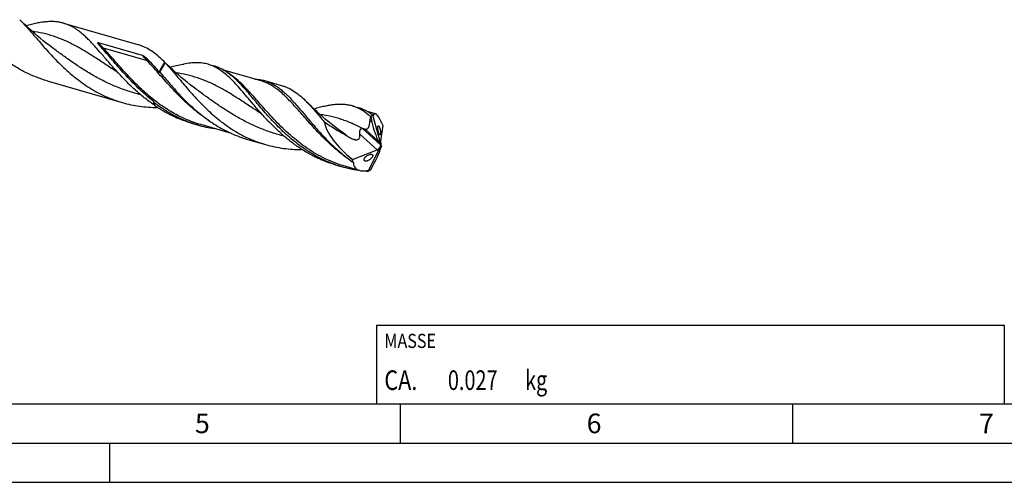
# Model space of a CAD drawing. Units: millimetres. Extents: x 0 to 594, y 0 to 420.
# Drawn here: x 199 to 324, y 0 to 59 of the extents above; entities that cross this region are included whole.
import ezdxf

# ---------------------------------------------------------------- set-up
doc = ezdxf.new("R2010")
doc.units = ezdxf.units.MM
doc.header["$LTSCALE"] = 32.67
for name, color, linetype in [('607953835-000_CL', 7, 'CONTINUOUS'), ('608014903-000-00-ED1_CL', 7, 'CONTINUOUS'), ('608014903-000-00-ED1_FORMAT', 7, 'CONTINUOUS')]:
    doc.layers.add(name, color=color, linetype=linetype)
doc.styles.get("Standard").update_dxf_attribs({"font": 'TXT.SHX', "width": 0.7})

# ---------------------------------------------------------------- blocks, each defined once
blk = doc.blocks.new('MASS_001_BL8', base_point=(284, 15))
at = {"layer": '608014903-000-00-ED1_CL', "color": 7, "linetype": 'CONTINUOUS'}
for p, q in [((244, 20), (324, 20)), ((244, 20), (244, 10)), ((324, 20), (324, 10)), ((244, 10), (324, 10))]:
    blk.add_line(p, q, dxfattribs=at)
at = {"layer": '608014903-000-00-ED1_CL', "color": 2, "linetype": 'CONTINUOUS'}
for s, height, width, p in [('MASSE', 1.8, 0.838095, (245, 17.1)), ('CA. ', 2.5, 0.809524, (245, 11.75)), ('0.027', 2.5, 0.742857, (253.1, 11.75)), (' kg', 2.5, 0.738095, (262.38, 11.75))]:
    blk.add_text(s, height=height, dxfattribs=dict(at, width=width)).set_placement(p)

msp = doc.modelspace()

# ---------------------------------------------------------------- linework, layer by layer
at = {"layer": '607953835-000_CL', "color": 7, "linetype": 'CONTINUOUS'}
for p, q in [((199.3672, 58.1213), (199.3377, 58.1133)), ((204.1358, 58.445), (213.7185, 55.6787)), ((202.7193, 55.3075), (202.7191, 55.3076)), ((208.5549, 55.9852), (214.1412, 54.3726)), ((217.0332, 53.4428), (216.8855, 53.592)), ((217.7186, 52.8238), (217.689, 52.8158)), ((222.552, 53.2097), (223.3395, 52.9824)), ((210.8807, 52.2755), (210.8805, 52.2756)), ((229.2874, 51.1032), (224.4984, 52.4857)), ((202.0183, 51.1098), (211.601, 48.3435)), ((229.2874, 51.1032), (229.2865, 51.1035)), ((229.7354, 51.1361), (232.0183, 50.4771)), ((221.0705, 50.01), (221.0703, 50.0101)), ((215.6633, 48.0433), (215.7505, 47.9232)), ((240.9033, 47.9122), (241.6907, 47.6849)), ((229.2319, 46.9779), (229.2318, 46.978)), ((236.2017, 47.5629), (236.0399, 47.5185)), ((242.0546, 47.4203), (242.048, 47.4241)), ((242.0546, 47.4202), (242.048, 47.4241)), ((243.8738, 46.8925), (242.8494, 47.1882)), ((243.2577, 46.5516), (243.4081, 45.8665)), ((243.4966, 46.7637), (244.6099, 42.8149)), ((220.3913, 45.7249), (221.1788, 45.4975)), ((225.5081, 44.41), (221.6268, 45.5304)), ((244.8055, 45.4782), (244.5264, 43.4349)), ((239.4218, 44.7124), (239.4216, 44.7125)), ((227.5747, 43.6512), (229.8576, 42.9922)), ((242.9526, 39.6119), (244.5631, 42.7744)), ((244.4572, 43.0004), (244.281, 43.3461)), ((244.5524, 42.7898), (244.5489, 42.7912)), ((244.5524, 42.7898), (244.6099, 42.8149)), ((244.5524, 42.7898), (244.5631, 42.7744)), ((244.6206, 42.7995), (244.5631, 42.7744)), ((244.6099, 42.8149), (244.6206, 42.7995)), ((244.6206, 42.7995), (244.6223, 42.7986)), ((240.9578, 41.0954), (244.0672, 42.3216)), ((244.5609, 42.6336), (244.4774, 42.3628)), ((238.7426, 40.4273), (239.5301, 40.2)), ((241.7996, 39.707), (239.9781, 40.2328)), ((243.2577, 39.8048), (243.5683, 40.3568))]:
    msp.add_line(p, q, dxfattribs=at)
at = {"layer": '607953835-000_CL', "color": 9, "linetype": 'CONTINUOUS'}
for p, q in [((214.8097, 53.6362), (209.2234, 55.2489)), ((243.4977, 46.7661), (243.4811, 46.7763)), ((243.5846, 46.7113), (243.5631, 46.725)), ((243.5846, 46.7113), (243.5631, 46.7247)), ((243.4081, 45.8665), (243.1833, 46.0718)), ((244.0672, 42.3216), (241.8814, 44.3185)), ((244.4572, 43.0004), (242.2128, 45.0507)), ((244.281, 43.3461), (242.4938, 44.9789))]:
    msp.add_line(p, q, dxfattribs=at)
at = {"layer": '607953835-000_CL', "color": 7, "linetype": 'CONTINUOUS'}
for points in [[(202.7193, 55.3075), (202.3297, 55.5988), (201.9258, 55.9086), (201.5311, 56.2195), (201.1457, 56.5311), (200.7696, 56.8434), (200.4021, 57.1567), (200.0431, 57.4707), (199.6929, 57.7854), (199.3511, 58.1007), (199.0177, 58.4164), (198.6927, 58.7324), (198.5341, 58.8897)], [(221.0705, 50.01), (220.6817, 50.3007), (220.2782, 50.6101), (219.8836, 50.9209), (219.498, 51.2327), (219.1212, 51.5455), (218.7532, 51.8592), (218.3938, 52.1737), (218.0431, 52.4888), (217.7011, 52.8043), (217.3679, 53.1199), (217.0433, 53.4355), (216.8855, 53.592)], [(210.8805, 52.2755), (210.9206, 52.2489), (210.9574, 52.2231), (210.9888, 52.1998), (211.0147, 52.1797), (211.036, 52.1624), (211.0545, 52.1466), (211.0705, 52.1326), (211.0837, 52.1204), (211.0951, 52.1095), (211.1046, 52.1), (211.1119, 52.0925), (211.1147, 52.0895)], [(239.4218, 44.7124), (239.0331, 45.003), (238.6296, 45.3125), (238.2349, 45.6233), (237.8493, 45.9351), (237.4725, 46.2479), (237.1044, 46.5617), (236.7449, 46.8762), (236.3942, 47.1914), (236.0521, 47.5069), (235.7188, 47.8226), (235.3942, 48.1383), (235.0974, 48.4343)], [(229.2318, 46.978), (229.2714, 46.9517), (229.308, 46.926), (229.3393, 46.9028), (229.3653, 46.8827), (229.3868, 46.8652), (229.4055, 46.8493), (229.4216, 46.8352), (229.4349, 46.8229), (229.4464, 46.8119), (229.456, 46.8024), (229.4631, 46.7949), (229.4676, 46.7901)]]:
    msp.add_lwpolyline(points, dxfattribs=at)
for centre, radius, start, end in [((212.9237, 71.1713), 19.0748, 289.534217, 290.001607), ((225.5136, 60.5311), 15.646, 253.915735, 261.977349), ((243.8332, 55.1049), 15.5137, 250.872144, 253.896382), ((243.8648, 55.2334), 15.6459, 253.915741, 261.975897), ((243.9994, 56.2852), 16.7066, 264.719929, 266.402746)]:
    msp.add_arc(centre, radius, start, end, dxfattribs=at)
at = {"layer": '607953835-000_CL', "color": 9, "linetype": 'CONTINUOUS'}
for centre, radius, start, end in [((239.8033, 40.8042), 7.0137, 57.583868, 58.215216), ((251.4857, 56.7022), 19.0938, 236.36703, 236.681391), ((251.4147, 56.5943), 18.9647, 236.681514, 236.887981)]:
    msp.add_arc(centre, radius, start, end, dxfattribs=at)
at = {"layer": '607953835-000_CL', "color": 7, "linetype": 'CONTINUOUS'}
for centre, major_axis, ratio, start_param, end_param in [((244.5904, 42.7935), (-0.6656, 4.1469), 0.47925995, 0.22587785, 0.36599244), ((244.6052, 42.7892), (-0.8619, 4.2798), 0.20721529, 0.34002973, 0.3404869), ((244.6052, 42.7892), (-0.8274, 4.1086), 0.20721529, 5.52845839, 6.54670709), ((243.9522, 42.9777), (6.3957, -4.2563), 0.42760597, -2.75720051, -1.76067686), ((244.7168, 45.705), (-0.9807, 3.7328), 0.31990789, 1.4438057, 2.16811734), ((244.6052, 42.7892), (-0.8619, 4.2798), 0.20721529, -0.93384964, -0.82839277), ((244.0881, 42.6943), (0.4395, 0.3331), 0.57376632, -2.02455264, -0.68862179), ((244.3555, 42.45), (-0.2288, 0.871), 0.31990789, -1.25362089, -0.97347531), ((244.7058, 43.0044), (-0.1278, 0.5322), 0.25023596, 0.57114483, 1.90707568), ((244.9733, 43.0943), (0.417, 0.6978), 0.21765002, -4.14932949, -3.86918392), ((242.7101, 40.3883), (1.7869, 2.9904), 0.21765002, -1.4519029, -0.72759126), ((244.6052, 42.7892), (3.4607, 2.8754), 0.45400229, 2.61415437, 2.71961123), ((244.6052, 42.7892), (3.3222, 2.7604), 0.45400229, 2.79327708, 3.81152579), ((244.6052, 42.7892), (3.4607, 2.8754), 0.45400229, -2.39515157, -2.3946944), ((244.5904, 42.7935), (2.4783, 3.3175), 0.27326756, -2.59103264, -2.45091806)]:
    msp.add_ellipse(centre, major_axis=major_axis, ratio=ratio, start_param=start_param, end_param=end_param, dxfattribs=at)
for points, knots in [([(198.5341, 58.8897), (198.7347, 58.6894), (199.1378, 58.2672), (199.7387, 57.5981), (200.3591, 56.8837), (201.004, 56.1339), (201.6781, 55.3595), (202.632, 54.2969), (203.9078, 52.9755), (205.3031, 51.7397), (206.508, 50.8294), (207.455, 50.1963), (208.4406, 49.6234), (209.462, 49.1179), (210.5156, 48.6856), (211.2368, 48.4486), (211.601, 48.3435)], [0, 0, 0, 0, 0.04986526, 0.10264815, 0.15820601, 0.21629905, 0.27662059, 0.33883059, 0.46747413, 0.59954349, 0.66620048, 0.73300046, 0.79982187, 0.8666001, 0.93331944, 1, 1, 1, 1]), ([(204.1358, 58.445), (203.965, 58.4943), (203.6151, 58.5757), (203.0743, 58.6448), (202.5136, 58.6632), (201.9314, 58.634), (201.3259, 58.5608), (200.6955, 58.4477), (200.0391, 58.2994), (199.5943, 58.1833), (199.3672, 58.1213)], [0, 0, 0, 0, 0.11019048, 0.22212246, 0.33739733, 0.45736052, 0.58304319, 0.71516067, 0.8541089, 1, 1, 1, 1]), ([(211.1147, 52.0895), (210.7793, 52.4552), (210.1359, 53.1802), (209.2144, 54.2523), (208.4754, 55.1047), (207.8998, 55.7399), (207.4829, 56.1802), (207.0708, 56.5905), (206.6614, 56.9682), (206.2524, 57.311), (205.8416, 57.6173), (205.4268, 57.8855), (205.0058, 58.1143), (204.5768, 58.3031), (204.2834, 58.4023), (204.1358, 58.445)], [0, 0, 0, 0, 0.15575656, 0.30421004, 0.44376571, 0.50982015, 0.57326893, 0.63408393, 0.69230653, 0.74805325, 0.80153056, 0.85303545, 0.90295521, 0.9517643, 1, 1, 1, 1]), ([(202.0183, 51.1098), (201.5608, 51.2418), (200.657, 51.5482), (199.3481, 52.1279), (198.0932, 52.8185), (196.8987, 53.6069), (195.7685, 54.4764), (194.7041, 55.4081), (193.7049, 56.3808), (193.0717, 57.0508), (192.7636, 57.3868)], [0, 0, 0, 0, 0.12608705, 0.25228259, 0.37860857, 0.50492644, 0.63089145, 0.75593633, 0.87928564, 1, 1, 1, 1]), ([(208.9153, 55.3846), (208.8917, 55.4103), (208.8451, 55.4617), (208.7766, 55.5393), (208.7212, 55.6043), (208.6782, 55.6565), (208.6468, 55.6957), (208.6163, 55.7349), (208.5869, 55.7743), (208.5589, 55.814), (208.537, 55.8476), (208.5209, 55.8747), (208.5097, 55.8952), (208.4999, 55.916), (208.4932, 55.9338), (208.4895, 55.9483), (208.488, 55.9594), (208.4885, 55.9709), (208.4926, 55.9806), (208.4996, 55.9866), (208.5096, 55.9908), (208.5236, 55.9915), (208.5396, 55.9892), (208.5499, 55.9866), (208.5549, 55.9852)], [0, 0, 0, 0, 0.12949053, 0.25754831, 0.38400619, 0.4465633, 0.50861808, 0.57011475, 0.63097783, 0.69109994, 0.75031817, 0.77951463, 0.80837368, 0.83682996, 0.86480424, 0.87860967, 0.89233386, 0.90618078, 0.92107426, 0.92988, 0.93985486, 0.96067632, 0.98074102, 1, 1, 1, 1]), ([(215.5942, 48.5022), (215.2512, 48.7665), (214.5845, 49.314), (213.6363, 50.1817), (212.7417, 51.0773), (211.8982, 51.9835), (211.1016, 52.8828), (210.3466, 53.7581), (209.6266, 54.593), (209.1508, 55.1284), (208.9153, 55.3846)], [0, 0, 0, 0, 0.13520848, 0.26920136, 0.40121881, 0.53038058, 0.65574052, 0.7763512, 0.89134055, 1, 1, 1, 1]), ([(216.8855, 53.592), (216.6351, 53.842), (216.1392, 54.3085), (215.36, 54.9135), (214.6856, 55.3079), (214.1365, 55.545), (213.8584, 55.6383), (213.7184, 55.6787)], [0, 0, 0, 0, 0.27693296, 0.53229671, 0.77074887, 0.885984, 1, 1, 1, 1]), ([(214.1412, 54.3726), (214.155, 54.3686), (214.1812, 54.3584), (214.2306, 54.3346), (214.2883, 54.3014), (214.3542, 54.2588), (214.4383, 54.1998), (214.5392, 54.1224), (214.6559, 54.0252), (214.7688, 53.9244), (214.9155, 53.7855), (215.0213, 53.6767), (215.0898, 53.6022)], [0, 0, 0, 0, 0.03493347, 0.06848504, 0.13354987, 0.19715502, 0.25992686, 0.38406122, 0.50726372, 0.63014976, 0.75308598, 1, 1, 1, 1]), ([(215.0898, 53.6022), (215.2929, 53.3812), (215.703, 52.9218), (216.1062, 52.4563), (216.3124, 52.2174)], [0, 0, 0, 0, 0.48748967, 1, 1, 1, 1]), ([(216.3124, 52.2174), (216.4149, 52.444), (216.5814, 52.7699), (216.8336, 53.1724), (216.9658, 53.3561), (217.0332, 53.4428)], [0, 0, 0, 0, 0.52367915, 0.76872138, 1, 1, 1, 1]), ([(217.0796, 53.3861), (216.9506, 53.2124), (216.7053, 52.8314), (216.5008, 52.4275), (216.4038, 52.2128)], [0, 0, 0, 0, 0.47870257, 1, 1, 1, 1]), ([(217.0796, 53.3861), (217.0759, 53.391), (217.061, 53.4104), (217.0453, 53.4292), (217.0332, 53.4428)], [0, 0, 0, 0, 0.25387812, 1, 1, 1, 1]), ([(217.0796, 53.3861), (217.2738, 53.1798), (217.6646, 52.7481), (218.2503, 52.0702), (218.8568, 51.3525), (219.4887, 50.6047), (220.1502, 49.8369), (220.8447, 49.0597), (221.5751, 48.2839), (222.6047, 47.2607), (223.9843, 46.0459), (225.4922, 44.976), (226.7752, 44.2355), (227.7721, 43.7451), (228.7996, 43.3252), (229.5026, 43.0946), (229.8576, 42.9922)], [0, 0, 0, 0, 0.05075743, 0.10433788, 0.16055083, 0.21913735, 0.27978649, 0.34215866, 0.4059123, 0.4707145, 0.60224672, 0.7348569, 0.80123192, 0.86754708, 0.93379471, 1, 1, 1, 1]), ([(219.3018, 53.1944), (219.043, 53.147), (218.5126, 53.0332), (217.9877, 52.8973), (217.7186, 52.8238)], [0, 0, 0, 0, 0.48536338, 1, 1, 1, 1]), ([(222.552, 53.2097), (222.3178, 53.2773), (221.8312, 53.3792), (221.0705, 53.4285), (220.2701, 53.3831), (219.7269, 53.2996), (219.4482, 53.2471)], [0, 0, 0, 0, 0.23351933, 0.47424494, 0.72828296, 1, 1, 1, 1]), ([(223.703, 52.7181), (223.5195, 52.8229), (223.1452, 53.011), (222.7506, 53.1524), (222.552, 53.2097)], [0, 0, 0, 0, 0.50556016, 1, 1, 1, 1]), ([(226.1025, 51.2501), (225.8853, 51.4567), (225.4525, 51.8423), (224.7713, 52.3405), (224.1828, 52.667), (223.7039, 52.867), (223.4615, 52.9472), (223.3395, 52.9824)], [0, 0, 0, 0, 0.27317809, 0.5275384, 0.76758437, 0.88429413, 1, 1, 1, 1]), ([(229.4676, 46.7901), (229.1895, 47.0989), (228.6521, 47.7125), (227.8783, 48.6254), (227.1429, 49.4975), (226.4379, 50.312), (225.754, 51.0541), (225.0809, 51.7107), (224.4079, 52.2711), (223.9388, 52.5834), (223.703, 52.7181)], [0, 0, 0, 0, 0.15017868, 0.29469595, 0.43240878, 0.56236534, 0.68393433, 0.79695497, 0.90189596, 1, 1, 1, 1]), ([(215.6633, 48.0433), (215.2347, 48.3329), (214.4036, 48.9453), (213.2329, 49.9444), (212.1394, 50.9962), (211.4497, 51.7242), (211.1147, 52.0895)], [0, 0, 0, 0, 0.2543341, 0.50701482, 0.75630089, 1, 1, 1, 1]), ([(216.3124, 52.2174), (216.3204, 52.2184), (216.351, 52.2204), (216.3817, 52.2171), (216.4038, 52.2128)], [0, 0, 0, 0, 0.26359456, 1, 1, 1, 1]), ([(216.4038, 52.2128), (216.6825, 51.8832), (217.2516, 51.2079), (218.1358, 50.1872), (219.0801, 49.1573), (219.7477, 48.4872), (220.0942, 48.1574)], [0, 0, 0, 0, 0.23601217, 0.48295342, 0.73841671, 1, 1, 1, 1]), ([(238.7497, 40.4478), (238.3913, 40.5721), (237.6831, 40.8471), (236.6528, 41.3347), (235.6577, 41.8924), (234.3837, 42.7192), (232.8978, 43.8856), (231.5439, 45.1784), (230.5353, 46.2474), (229.8222, 47.045), (229.144, 47.8326), (228.4967, 48.5989), (227.876, 49.333), (227.2768, 50.0245), (226.6934, 50.6642), (226.2992, 51.0628), (226.1025, 51.2501)], [0, 0, 0, 0, 0.06754696, 0.13516083, 0.20284231, 0.27054502, 0.40548831, 0.53850322, 0.60356764, 0.66719609, 0.7290195, 0.78867588, 0.84583317, 0.90021479, 0.95162883, 1, 1, 1, 1]), ([(228.4892, 51.3339), (228.7021, 51.3251), (229.1226, 51.285), (229.5353, 51.1939), (229.7354, 51.1361)], [0, 0, 0, 0, 0.50564146, 1, 1, 1, 1]), ([(229.7354, 51.1361), (229.9122, 51.085), (230.2635, 50.9619), (230.7741, 50.7178), (231.2735, 50.4145), (231.7653, 50.0541), (232.2536, 49.6392), (232.7424, 49.1729), (233.2358, 48.6593), (233.7377, 48.1031), (234.2517, 47.5096), (234.7814, 46.8845), (235.3299, 46.2345), (236.1001, 45.3316), (237.1184, 44.1832), (237.9875, 43.2957), (238.4451, 42.8601)], [0, 0, 0, 0, 0.04547855, 0.09177359, 0.13962765, 0.18965409, 0.24230906, 0.29788792, 0.35653739, 0.41827576, 0.48301538, 0.55058472, 0.62074883, 0.69322782, 0.84387942, 1, 1, 1, 1]), ([(232.0183, 50.4771), (232.1545, 50.4377), (232.4252, 50.3467), (232.9598, 50.1153), (233.616, 49.7295), (234.3734, 49.137), (234.8546, 48.6796), (235.0974, 48.4343)], [0, 0, 0, 0, 0.11391518, 0.22905801, 0.46739005, 0.72278574, 1, 1, 1, 1]), ([(211.601, 48.3435), (211.9628, 48.239), (212.6946, 48.0561), (213.8093, 47.8611), (214.9356, 47.7439), (215.6903, 47.7159), (216.0678, 47.7138)], [0, 0, 0, 0, 0.24974205, 0.49962765, 0.74973233, 1, 1, 1, 1]), ([(215.685, 48.3065), (215.6771, 48.3226), (215.6457, 48.3873), (215.6156, 48.4526), (215.5942, 48.5022)], [0, 0, 0, 0, 0.24956354, 1, 1, 1, 1]), ([(215.6633, 48.0433), (215.6554, 48.0795), (215.6251, 48.2313), (215.6049, 48.385), (215.5942, 48.5022)], [0, 0, 0, 0, 0.23920433, 1, 1, 1, 1]), ([(221.1788, 45.4975), (220.6829, 45.6407), (219.7041, 45.9773), (218.2926, 46.6244), (216.947, 47.4011), (216.0975, 47.9943), (215.685, 48.3065)], [0, 0, 0, 0, 0.24963763, 0.49956017, 0.74981128, 1, 1, 1, 1]), ([(215.685, 48.3065), (215.689, 48.2731), (215.7059, 48.1446), (215.7291, 48.0168), (215.7505, 47.9232)], [0, 0, 0, 0, 0.25926066, 1, 1, 1, 1]), ([(220.3913, 45.7249), (219.9792, 45.8438), (219.164, 46.1164), (217.9788, 46.6245), (216.8367, 47.2256), (216.107, 47.6825), (215.7505, 47.9232)], [0, 0, 0, 0, 0.24965019, 0.49950923, 0.74966702, 1, 1, 1, 1]), ([(220.0942, 48.1574), (220.6233, 47.6537), (221.4506, 46.9278), (222.6262, 46.0489), (223.5485, 45.4387), (224.507, 44.8868), (225.4993, 44.3997), (226.522, 43.9824), (227.2215, 43.7532), (227.5747, 43.6512)], [0, 0, 0, 0, 0.24853007, 0.37374843, 0.4991461, 0.62452764, 0.74979599, 0.87493766, 1, 1, 1, 1]), ([(235.0974, 48.4343), (235.281, 48.2489), (235.6497, 47.8589), (236.1985, 47.2413), (236.7632, 46.582), (237.1453, 46.1291), (237.3408, 45.8979)], [0, 0, 0, 0, 0.23109808, 0.47520996, 0.73181364, 1, 1, 1, 1]), ([(240.9033, 47.9122), (240.7353, 47.9607), (240.391, 48.0405), (239.8585, 48.1069), (239.3062, 48.1225), (238.7324, 48.0903), (238.1352, 48.0138), (237.5132, 47.8972), (236.8651, 47.7451), (236.426, 47.6263), (236.2017, 47.5629)], [0, 0, 0, 0, 0.10983364, 0.22145279, 0.33649577, 0.4563423, 0.58205017, 0.7143393, 0.8536142, 1, 1, 1, 1]), ([(242.048, 47.4241), (241.8655, 47.5281), (241.4931, 47.7147), (241.1007, 47.8552), (240.9033, 47.9122)], [0, 0, 0, 0, 0.50549998, 1, 1, 1, 1]), ([(243.4969, 46.7644), (243.354, 46.8697), (243.0663, 47.0669), (242.6187, 47.3229), (242.1617, 47.5317), (241.8484, 47.6393), (241.6907, 47.6849)], [0, 0, 0, 0, 0.2613049, 0.51315409, 0.75831327, 1, 1, 1, 1]), ([(238.7426, 40.4273), (238.2826, 40.5601), (237.374, 40.8688), (236.059, 41.4548), (234.7994, 42.1543), (233.6015, 42.9536), (232.4693, 43.8358), (231.4045, 44.7814), (230.4063, 45.7688), (229.7747, 46.449), (229.4676, 46.7901)], [0, 0, 0, 0, 0.12598497, 0.25209693, 0.37837217, 0.50468059, 0.63067731, 0.75578627, 0.87921535, 1, 1, 1, 1]), ([(243.2577, 46.5516), (243.1598, 46.6364), (242.7797, 46.9535), (242.372, 47.239), (242.0546, 47.4203)], [0, 0, 0, 0, 0.26155288, 1, 1, 1, 1]), ([(243.1833, 46.0718), (243.1875, 46.1122), (243.2063, 46.273), (243.2335, 46.4327), (243.2577, 46.5516)], [0, 0, 0, 0, 0.25060905, 1, 1, 1, 1]), ([(243.5458, 46.697), (243.5416, 46.6999), (243.5332, 46.7078), (243.5158, 46.7298), (243.5045, 46.7498), (243.4969, 46.7644)], [0, 0, 0, 0, 0.18215079, 0.41126102, 1, 1, 1, 1]), ([(243.5846, 46.7113), (243.5825, 46.7071), (243.5782, 46.6997), (243.57, 46.6929), (243.5628, 46.6911), (243.555, 46.6916), (243.5493, 46.6945), (243.5458, 46.697)], [0, 0, 0, 0, 0.28980582, 0.52077371, 0.62688775, 0.7370247, 1, 1, 1, 1]), ([(237.3408, 45.8979), (237.5884, 45.7273), (238.0899, 45.3954), (238.8564, 44.9198), (239.5016, 44.5345), (240.0176, 44.2259), (240.2744, 44.0696), (240.4021, 43.9903)], [0, 0, 0, 0, 0.25002832, 0.50004316, 0.75001655, 0.8750017, 1, 1, 1, 1]), ([(242.4938, 44.9789), (242.5209, 44.9724), (242.5749, 44.9619), (242.6559, 44.9557), (242.7346, 44.9618), (242.8093, 44.9833), (242.8773, 45.0226), (242.9359, 45.079), (242.9846, 45.1497), (243.0245, 45.2317), (243.0573, 45.3223), (243.094, 45.454), (243.1283, 45.6291), (243.1591, 45.8475), (243.1756, 45.9963), (243.1833, 46.0718)], [0, 0, 0, 0, 0.05542368, 0.10898427, 0.16071867, 0.21125342, 0.26203499, 0.31494136, 0.37134814, 0.43164411, 0.49550601, 0.56234977, 0.70273719, 0.84935968, 1, 1, 1, 1]), ([(244.4, 44.247), (244.3876, 44.2584), (244.3628, 44.2907), (244.3294, 44.3519), (244.296, 44.4317), (244.2643, 44.5261), (244.2361, 44.6296), (244.2126, 44.7365), (244.1942, 44.8421), (244.1811, 44.9431), (244.1731, 45.0369), (244.1702, 45.1221), (244.172, 45.1971), (244.1783, 45.2608), (244.189, 45.3122), (244.2023, 45.3465), (244.2161, 45.3657), (244.2271, 45.375), (244.2396, 45.3798), (244.2484, 45.3795), (244.2526, 45.3787)], [0, 0, 0, 0, 0.04209234, 0.09992609, 0.17260818, 0.25658101, 0.3468666, 0.43862928, 0.52814719, 0.61286792, 0.69115322, 0.76183906, 0.82410096, 0.87722037, 0.92063928, 0.9541444, 0.96744189, 0.97890771, 0.98934856, 1, 1, 1, 1]), ([(244.2526, 45.3787), (244.2612, 45.377), (244.2803, 45.3666), (244.2947, 45.3512), (244.3024, 45.3418)], [0, 0, 0, 0, 0.41757876, 1, 1, 1, 1]), ([(244.3024, 45.3418), (244.3149, 45.3267), (244.3392, 45.2885), (244.3721, 45.2203), (244.4043, 45.136), (244.4341, 45.0399), (244.4602, 44.9373), (244.4815, 44.8331), (244.4978, 44.7313), (244.509, 44.6349), (244.5153, 44.5459), (244.5168, 44.4656), (244.5139, 44.3953), (244.5066, 44.3358), (244.4954, 44.2881), (244.4818, 44.2564), (244.468, 44.2391), (244.4571, 44.2307), (244.4447, 44.2267), (244.4363, 44.2273), (244.4321, 44.2282)], [0, 0, 0, 0, 0.04952728, 0.11390933, 0.19119242, 0.27745998, 0.36806584, 0.4587557, 0.54632413, 0.62857433, 0.70410526, 0.77193998, 0.83142266, 0.88197774, 0.92323932, 0.95511908, 0.96788442, 0.97902405, 0.98933507, 1, 1, 1, 1]), ([(244.676, 45.8142), (244.6694, 45.8136), (244.6545, 45.8151), (244.6311, 45.8285), (244.6064, 45.8572), (244.5929, 45.8834), (244.5857, 45.8996)], [0, 0, 0, 0, 0.14901235, 0.33285724, 0.59697786, 1, 1, 1, 1]), ([(240.4021, 43.9903), (240.4816, 43.941), (240.6435, 43.8475), (240.8544, 43.7471), (241.0283, 43.6817), (241.1606, 43.6423), (241.2944, 43.6153), (241.4281, 43.6049), (241.558, 43.6167), (241.659, 43.6518), (241.7279, 43.6964), (241.7869, 43.7502), (241.8425, 43.8343), (241.8801, 43.949), (241.8959, 44.0701), (241.8954, 44.1941), (241.8871, 44.277), (241.8814, 44.3185)], [0, 0, 0, 0, 0.13413959, 0.26781541, 0.33429494, 0.40031193, 0.46558295, 0.52964962, 0.59184471, 0.65151862, 0.68051154, 0.70906876, 0.76556447, 0.82260883, 0.88072695, 0.93991052, 1, 1, 1, 1]), ([(241.8814, 44.3185), (241.8761, 44.3566), (241.8695, 44.4349), (241.8711, 44.5548), (241.8843, 44.6774), (241.9099, 44.7988), (241.9437, 44.8954), (241.9818, 44.9637), (242.0153, 45.0058), (242.0543, 45.0373), (242.0977, 45.056), (242.143, 45.0619), (242.173, 45.0591), (242.1878, 45.0564)], [0, 0, 0, 0, 0.12780818, 0.26061944, 0.39767092, 0.5365565, 0.67207546, 0.73590878, 0.79533229, 0.84987787, 0.90071108, 0.95010623, 1, 1, 1, 1]), ([(242.2128, 45.0507), (242.2363, 45.0443), (242.3297, 45.0193), (242.4234, 44.9956), (242.4938, 44.9789)], [0, 0, 0, 0, 0.25220677, 1, 1, 1, 1]), ([(244.4321, 44.2282), (244.4295, 44.2288), (244.4176, 44.2326), (244.4073, 44.2403), (244.4, 44.247)], [0, 0, 0, 0, 0.21272696, 1, 1, 1, 1]), ([(229.8576, 42.9922), (230.2326, 42.8839), (230.9914, 42.6957), (232.1479, 42.4994), (233.3166, 42.3878), (234.0995, 42.3675), (234.4908, 42.3701)], [0, 0, 0, 0, 0.24967794, 0.49953218, 0.74965847, 1, 1, 1, 1]), ([(238.4451, 42.8601), (238.8311, 42.4926), (239.6284, 41.7773), (240.4754, 41.1208), (240.9134, 40.8096)], [0, 0, 0, 0, 0.4979772, 1, 1, 1, 1]), ([(242.4548, 40.9448), (242.4413, 40.9588), (242.419, 40.9945), (242.4098, 41.0613), (242.4236, 41.1368), (242.4582, 41.2175), (242.5106, 41.2999), (242.5772, 41.3805), (242.6544, 41.4567), (242.7662, 41.5489), (242.9137, 41.6436), (243.0684, 41.712), (243.1886, 41.7454), (243.2714, 41.7584), (243.3476, 41.7594), (243.3953, 41.7504), (243.4168, 41.7431)], [0, 0, 0, 0, 0.04030162, 0.08477521, 0.13712447, 0.1981739, 0.26649229, 0.33969802, 0.41544396, 0.49182599, 0.64091796, 0.7789203, 0.84197125, 0.90012596, 0.95287425, 1, 1, 1, 1]), ([(243.4629, 41.7205), (243.4712, 41.7148), (243.4868, 41.7019), (243.5056, 41.678), (243.519, 41.6499), (243.5293, 41.6055), (243.5249, 41.5405), (243.4962, 41.4588), (243.4474, 41.3738), (243.3591, 41.2598), (243.2226, 41.1326), (243.0402, 41.0106), (242.8802, 40.9371), (242.7555, 40.901), (242.6697, 40.887), (242.591, 40.8861), (242.542, 40.8959), (242.5201, 40.9039)], [0, 0, 0, 0, 0.02046717, 0.04072504, 0.06145161, 0.08336482, 0.13278019, 0.19143906, 0.25840447, 0.33121967, 0.48427533, 0.63573584, 0.77633797, 0.84048752, 0.89946769, 0.95269581, 1, 1, 1, 1]), ([(243.4168, 41.7431), (243.421, 41.7417), (243.437, 41.7357), (243.4524, 41.7276), (243.4629, 41.7205)], [0, 0, 0, 0, 0.25817041, 1, 1, 1, 1]), ([(240.9134, 40.8096), (240.9322, 40.8067), (240.9679, 40.7993), (241.002, 40.785), (241.0164, 40.7752)], [0, 0, 0, 0, 0.521231, 1, 1, 1, 1]), ([(241.0164, 40.7752), (241.0269, 40.7681), (241.0415, 40.7544), (241.0526, 40.7302), (241.0546, 40.7165), (241.0547, 40.7094)], [0, 0, 0, 0, 0.48296334, 0.73075498, 1, 1, 1, 1]), ([(242.5201, 40.9039), (242.5077, 40.9084), (242.4841, 40.9196), (242.4635, 40.9358), (242.4548, 40.9448)], [0, 0, 0, 0, 0.51262879, 1, 1, 1, 1]), ([(242.7792, 39.6889), (242.7854, 39.69), (242.8089, 39.6935), (242.8328, 39.6946), (242.8502, 39.693)], [0, 0, 0, 0, 0.26580307, 1, 1, 1, 1]), ([(242.8502, 39.693), (242.8688, 39.6912), (242.8963, 39.6844), (242.9248, 39.6626), (242.935, 39.6491), (242.9391, 39.6419)], [0, 0, 0, 0, 0.52813271, 0.76593302, 1, 1, 1, 1]), ([(242.9391, 39.6419), (242.9405, 39.6396), (242.9455, 39.6299), (242.9491, 39.6195), (242.9511, 39.6115)], [0, 0, 0, 0, 0.24455199, 1, 1, 1, 1])]:
    msp.add_open_spline(points, degree=3, knots=knots, dxfattribs=at)
at = {"layer": '607953835-000_CL', "color": 9, "linetype": 'CONTINUOUS'}
for points, knots in [([(210.8805, 52.2755), (210.4077, 52.5811), (209.4845, 53.1902), (208.1261, 54.0866), (206.8018, 54.9205), (205.4946, 55.6651), (204.1863, 56.299), (202.8598, 56.8076), (201.5005, 57.1851), (200.5752, 57.3506), (200.1076, 57.4148)], [0, 0, 0, 0, 0.14008221, 0.2752435, 0.40501329, 0.52948089, 0.64944735, 0.76644141, 0.882541, 1, 1, 1, 1]), ([(213.9519, 49.3371), (213.4186, 49.4699), (212.362, 49.775), (210.8177, 50.3473), (209.3232, 51.0246), (207.8859, 51.7912), (206.5097, 52.6266), (205.195, 53.507), (203.9387, 54.406), (203.1217, 55.0104), (202.7193, 55.3075)], [0, 0, 0, 0, 0.12866558, 0.25719689, 0.38528683, 0.5125229, 0.63834877, 0.76206659, 0.88288423, 1, 1, 1, 1]), ([(209.2234, 55.2489), (209.1672, 55.3086), (208.9408, 55.5508), (208.7181, 55.7964), (208.5549, 55.9852)], [0, 0, 0, 0, 0.2473758, 1, 1, 1, 1]), ([(209.2234, 55.2489), (209.1707, 55.2641), (209.065, 55.3033), (208.9649, 55.3552), (208.9153, 55.3846)], [0, 0, 0, 0, 0.48733923, 1, 1, 1, 1]), ([(221.6268, 45.5304), (221.29, 45.6276), (220.6225, 45.8446), (219.6447, 46.2353), (218.6936, 46.6884), (217.7721, 47.1996), (216.8826, 47.7636), (216.0266, 48.374), (215.2054, 49.0239), (214.1632, 49.9273), (212.954, 51.1061), (211.8321, 52.3245), (210.9846, 53.2811), (210.3822, 53.9671), (209.8005, 54.623), (209.4147, 55.0452), (209.2234, 55.2489)], [0, 0, 0, 0, 0.0657261, 0.13148055, 0.19727828, 0.26310874, 0.328926, 0.39464215, 0.46012395, 0.52519322, 0.65316356, 0.7764665, 0.83563637, 0.89277209, 0.94762541, 1, 1, 1, 1]), ([(214.8097, 53.6362), (214.7536, 53.696), (214.5271, 53.9381), (214.3044, 54.1838), (214.1412, 54.3726)], [0, 0, 0, 0, 0.2473758, 1, 1, 1, 1]), ([(215.0898, 53.6022), (215.0457, 53.5984), (214.9505, 53.6022), (214.8579, 53.6223), (214.8097, 53.6362)], [0, 0, 0, 0, 0.46881155, 1, 1, 1, 1]), ([(222.7089, 46.0034), (222.2953, 46.273), (221.4912, 46.8431), (220.3532, 47.7749), (219.2849, 48.7598), (218.2844, 49.7737), (217.347, 50.7912), (216.4658, 51.7874), (215.6316, 52.7381), (215.0817, 53.3466), (214.8097, 53.6362)], [0, 0, 0, 0, 0.13439379, 0.26804129, 0.40016153, 0.52975825, 0.65568872, 0.77675847, 0.8918379, 1, 1, 1, 1]), ([(229.2318, 46.978), (228.759, 47.2835), (227.8358, 47.8926), (226.4775, 48.7889), (225.1532, 49.6228), (223.846, 50.3674), (222.5378, 51.0013), (221.2113, 51.51), (219.852, 51.8875), (218.9268, 52.053), (218.4592, 52.1172)], [0, 0, 0, 0, 0.14008235, 0.27524315, 0.40501348, 0.52948164, 0.64944807, 0.76644245, 0.8825417, 1, 1, 1, 1]), ([(239.9781, 40.2328), (239.5471, 40.3572), (238.6951, 40.643), (237.4576, 41.1773), (236.2667, 41.81), (235.1279, 42.5306), (234.0448, 43.3257), (233.0191, 44.1801), (232.0509, 45.0767), (231.1385, 45.9972), (230.2786, 46.9228), (229.4662, 47.8346), (228.6949, 48.714), (227.9571, 49.5438), (227.2438, 50.3081), (226.5453, 50.9932), (225.8511, 51.5873), (225.3699, 51.9261), (225.1283, 52.0748)], [0, 0, 0, 0, 0.06990364, 0.13985331, 0.20985754, 0.27985561, 0.34969574, 0.41912569, 0.48779599, 0.55527495, 0.62107343, 0.68467815, 0.745592, 0.80338083, 0.85772759, 0.90849256, 0.95577981, 1, 1, 1, 1]), ([(240.9102, 40.8046), (240.5801, 41.0242), (239.9349, 41.4829), (239.0105, 42.2217), (238.1311, 42.9991), (237.296, 43.8027), (236.5037, 44.6197), (235.7515, 45.437), (235.0358, 46.2414), (234.3521, 47.0203), (233.6952, 47.7615), (233.0591, 48.4538), (232.4374, 49.0873), (231.8229, 49.6532), (231.2083, 50.1443), (230.5861, 50.5549), (229.9493, 50.8802), (229.5089, 51.0393), (229.2874, 51.1032)], [0, 0, 0, 0, 0.07594825, 0.15158124, 0.2266309, 0.30076016, 0.37357823, 0.44465971, 0.51356792, 0.57988257, 0.64323141, 0.70332524, 0.75999815, 0.81325004, 0.86329121, 0.91057923, 0.95583268, 1, 1, 1, 1]), ([(232.23, 44.0579), (231.7002, 44.1917), (230.6507, 44.4984), (229.1169, 45.0715), (227.6326, 45.748), (226.205, 46.5122), (224.8379, 47.3441), (223.5315, 48.2198), (222.2828, 49.1138), (221.4706, 49.7146), (221.0705, 50.01)], [0, 0, 0, 0, 0.12868714, 0.25722975, 0.38532161, 0.51255064, 0.6383629, 0.76206635, 0.88287557, 1, 1, 1, 1]), ([(242.1878, 45.0564), (241.76, 45.2817), (241.1111, 45.5966), (240.2268, 45.9579), (239.5621, 46.1949), (238.8896, 46.3995), (237.977, 46.6303), (237.2796, 46.7552), (236.8108, 46.8197)], [0, 0, 0, 0, 0.25498707, 0.37986657, 0.50367198, 0.62698968, 0.75042998, 1, 1, 1, 1]), ([(240.4021, 43.9903), (240.3193, 44.0509), (239.9921, 44.291), (239.6658, 44.5322), (239.4218, 44.7124)], [0, 0, 0, 0, 0.25267829, 1, 1, 1, 1])]:
    msp.add_open_spline(points, degree=3, knots=knots, dxfattribs=at)
at = {"layer": '607953835-000_CL', "color": 7, "linetype": 'CONTINUOUS'}
msp.add_open_spline([(242.1878, 45.0564), (242.1962, 45.0549), (242.2045, 45.053), (242.2128, 45.0507)], degree=3, dxfattribs=at)
at = {"layer": '608014903-000-00-ED1_FORMAT', "color": 7, "linetype": 'CONTINUOUS'}
msp.add_line((10, 10), (584, 10), dxfattribs=at)
at = {"layer": '608014903-000-00-ED1_FORMAT', "color": 3, "linetype": 'CONTINUOUS'}
for p, q in [((247, 10), (247, 5)), ((297, 10), (297, 5)), ((5, 5), (589, 5)), ((210, 0), (210, 5)), ((0, 0), (594, 0))]:
    msp.add_line(p, q, dxfattribs=at)

# ---------------------------------------------------------------- block references
at = {"layer": '608014903-000-00-ED1_CL', "color": 3, "linetype": 'CONTINUOUS'}
msp.add_blockref('MASS_001_BL8', (284, 15), dxfattribs=at)

# ---------------------------------------------------------------- texts
at = {"layer": '608014903-000-00-ED1_FORMAT', "color": 2, "linetype": 'CONTINUOUS', "char_height": 2.5, "attachment_point": 1, "line_spacing_factor": 0.9}
for s, insert, width in [('6', (270.7798, 8.75), 3.660714), ('5', (220.869, 8.75), 3.392857), ('7', (320.7798, 8.75), 3.660714)]:
    msp.add_mtext(s, dxfattribs=dict(at, insert=insert, width=width))

doc.saveas('drawing.dxf')
